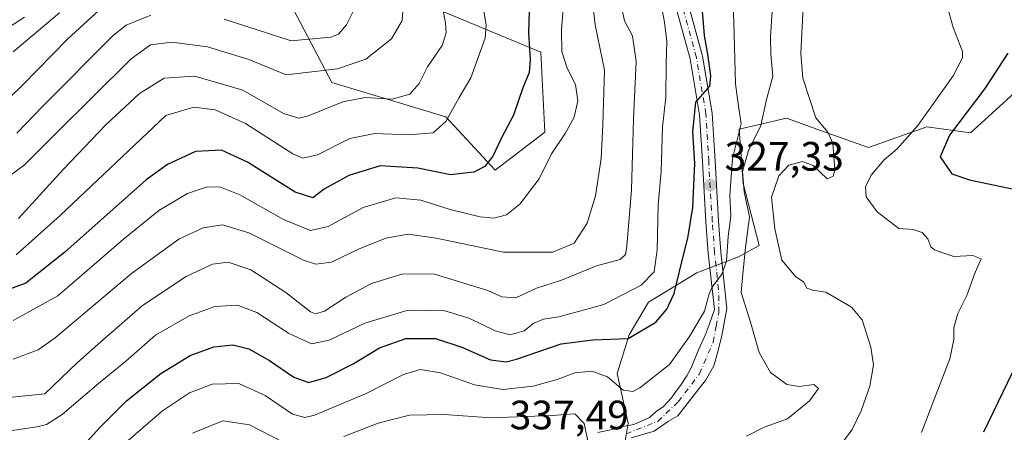
# Model space of a CAD drawing. Units: metres. Extents: x 603373 to 606798, y 4773170 to 4775536.
# Drawn here: x 605434 to 605675, y 4775093 to 4775193 of the extents above; entities that cross this region are included whole.
import ezdxf

# ---------------------------------------------------------------- set-up
doc = ezdxf.new("R2010")
doc.units = ezdxf.units.M
doc.header["$MEASUREMENT"] = 0
doc.linetypes.add('DGN Style 4', pattern=[2.638475, 1.318413, -0.659207, 0.001648, -0.659207])
for name, color, linetype, lineweight in [('Arbolado forestal CxS', 92, 'Continuous', 0), ('Cementerio Cxs', 135, 'Continuous', 0), ('Curva de nivel maestra', 30, 'Continuous', 30), ('Curva de nivel normal', 30, 'Continuous', 0), ('Pastizal CxS', 92, 'Continuous', 0), ('Pista pavimentada Cxs', 135, 'Continuous', 0), ('Pista pavimentada eje', 135, 'DGN Style 4', 0), ('Punto de cota en terreno', 7, 'Continuous', 0), ('Rótulo de punto de cota en terreno', 7, 'Continuous', 0)]:
    doc.layers.add(name, color=color, linetype=linetype, lineweight=lineweight)
doc.styles.add('Style-Arial', font='txt')

# ---------------------------------------------------------------- blocks, each defined once
blk = doc.blocks.new('5PATER')
at = {"layer": 'Cementerio Cxs', "linetype": 'Continuous', "lineweight": 0}
h = blk.add_hatch(color=51, dxfattribs=at)
edge = h.paths.add_edge_path()
edge.add_ellipse((0, 0), major_axis=(-0.11, -0.111), ratio=0.999422, start_angle=0, end_angle=360)

msp = doc.modelspace()

# ---------------------------------------------------------------- linework, layer by layer
at = {"layer": 'Arbolado forestal CxS', "color": 92, "linetype": 'Continuous', "lineweight": 0}
for points in [[(605424.0859, 4775389.0313, 271.6484), (605438.0237, 4775372.3059, 273.5859), (605460.3239, 4775355.5805, 275.3724), (605470.0729, 4775344.9277, 276.8116), (605485.6105, 4775305.4357, 279.7323), (605493.7741, 4775292.3957, 280.5574), (605496.5619, 4775264.5205, 274.8911), (605505.8531, 4775234.7865, 272.0818), (605517.0033, 4775213.4151, 276.3489), (605534.6577, 4775196.6907, 287.373), (605561.6039, 4775185.5397, 300.8151), (605562.5329, 4775166.0269, 301.9009), (605550.4537, 4775156.7349, 299.9851), (605538.3743, 4775169.7435, 293.2749), (605510.4991, 4775178.1063, 285.409), (605490.9865, 4775215.2737, 268.3973), (605463.1111, 4775218.0613, 264.8769), (605449.1743, 4775214.3445, 263.4323), (605438.0233, 4775203.1943, 262.2838), (605423.1565, 4775203.1943, 260.7465)], [(605351.1389, 4775289.8571, 247.7051), (605356.2557, 4775280.3169, 249.4895), (605375.7687, 4775270.0957, 251.1293), (605387.8477, 4775252.4413, 254.5163), (605409.2187, 4775223.6367, 257.4846), (605423.1565, 4775203.1943, 260.7465), (605438.0233, 4775203.1943, 262.2838), (605449.1743, 4775214.3445, 263.4323), (605463.1111, 4775218.0613, 264.8769), (605490.9865, 4775215.2737, 268.3973), (605510.4991, 4775178.1063, 285.409), (605538.3743, 4775169.7435, 293.2749), (605550.4537, 4775156.7349, 299.9851), (605562.5329, 4775166.0269, 301.9009), (605561.6039, 4775185.5397, 300.8151), (605534.6577, 4775196.6907, 287.373), (605517.0033, 4775213.4151, 276.3489)], [(605580.3707, 4775079.7873, 335.6783), (605582.9029, 4775094.9151, 333.4557), (605580.2181, 4775107.0899, 328.872), (605583.1507, 4775116.4869, 322.6653), (605587.9401, 4775124.5361, 319.3566), (605599.6967, 4775131.6555, 326.0397), (605609.9227, 4775135.5481, 331.8063), (605614.9563, 4775138.3447, 336.3248), (605611.0415, 4775153.4455, 332.932), (605610.0559, 4775166.7635, 328.4898), (605621.6311, 4775169.4455, 336.2738), (605631.1299, 4775166.0403, 339.9696), (605641.7181, 4775162.2447, 342.2882), (605655.9393, 4775167.3545, 344.4447), (605666.6401, 4775165.8285, 350.6465), (605677.3341, 4775175.5545, 352.1894)], [(605677.3341, 4775175.5545, 352.1894), (605666.6401, 4775165.8285, 350.6465), (605655.9393, 4775167.3545, 344.4447), (605641.7181, 4775162.2447, 342.2882), (605631.1299, 4775166.0403, 339.9696), (605621.6311, 4775169.4455, 336.2738), (605610.0559, 4775166.7635, 328.4898), (605611.0415, 4775153.4455, 332.932), (605614.9563, 4775138.3447, 336.3248), (605609.9227, 4775135.5481, 331.8063), (605599.6967, 4775131.6555, 326.0397), (605587.9401, 4775124.5361, 319.3566), (605583.1507, 4775116.4869, 322.6653), (605580.2181, 4775107.0899, 328.872), (605582.9029, 4775094.9151, 333.4557), (605580.3707, 4775079.7873, 335.6783)]]:
    msp.add_polyline3d(points, dxfattribs=at)
at = {"layer": 'Curva de nivel maestra', "color": 30, "linetype": 'Continuous', "lineweight": 30, "flags": 128}
for points, elevation in [([(605558.79, 4775198.1801), (605558.55, 4775190.3101), (605559.01, 4775183.7701), (605558.72, 4775180.5801), (605557.2, 4775176.8201), (605554.91, 4775170.1701), (605552.08, 4775164.7701), (605549.88, 4775160.1701), (605547.88, 4775157.6001), (605545.21, 4775156.2401), (605539.53, 4775155.6201), (605531.48, 4775157.2501), (605522.3, 4775157.7701), (605514.64, 4775155.4601), (605508.66, 4775152.1001), (605505.89, 4775149.9601), (605501.56, 4775151.3601), (605489.89, 4775158.7001), (605483.56, 4775161.6001), (605477.2, 4775161.3001), (605470.33, 4775158.1201), (605465.13, 4775154.3501), (605445.2, 4775136.7001), (605435.66, 4775129.1101), (605428.24, 4775126.4901)], 300), ([(605428.57, 4775171.5001), (605434.9, 4775177.4901), (605445.89, 4775188.6901), (605456.56, 4775198.5501)], 275), ([(605449.8, 4775089.5401), (605453.86, 4775093.9701), (605460.33, 4775100.4401), (605468.71, 4775107.1201), (605475.85, 4775111.4601), (605481.69, 4775113.6301), (605486.32, 4775114.0701), (605490.17, 4775113.0701), (605495.24, 4775110.2601), (605501.2, 4775106.2101), (605504.9, 4775104.8601), (605509.15, 4775106.0801), (605515.72, 4775109.4701), (605522.18, 4775113.3301), (605528.57, 4775115.6101), (605535.83, 4775115.6201), (605542.28, 4775113.4901), (605549.27, 4775110.3801), (605553.12, 4775109.9701), (605555.66, 4775110.5701), (605566.57, 4775114.3101), (605574.29, 4775115.3001), (605582.9, 4775115.6601), (605589.66, 4775119.5801), (605592.4, 4775122.8001), (605594.21, 4775126.6301), (605595.99, 4775133.9901), (605597.55, 4775140.1301), (605598.74, 4775147.6101), (605599.25, 4775158.4701), (605598.76, 4775166.0801), (605599.47, 4775173.3801), (605602.88, 4775177.2801), (605603.13, 4775179.7901), (605602.43, 4775185.1001), (605601.59, 4775189.6601), (605601.13, 4775195.5601)], 325), ([(605675.78, 4775185.3001), (605670.12, 4775176.6401), (605661.46, 4775165.3101), (605659.23, 4775159.9701), (605662.02, 4775155.8001), (605666.4, 4775154.3401), (605679.89, 4775151.5401)], 350), ([(605676.78, 4775107.2201), (605669.82, 4775092.7201)], 350)]:
    msp.add_lwpolyline(points, dxfattribs=dict(at, elevation=elevation))
at = {"layer": 'Curva de nivel normal', "color": 30, "linetype": 'Continuous', "lineweight": 0, "flags": 128}
for points, elevation in [([(605535.39, 4775207.88), (605538.25, 4775192.74), (605538.46, 4775190.31), (605537.44, 4775187.17), (605533.9, 4775181.97), (605531.84, 4775177.9), (605529.56, 4775175.32), (605525.21, 4775174.06), (605518.65, 4775174.44), (605513.19, 4775173.46), (605504.56, 4775169.93), (605502.47, 4775169.44), (605498.67, 4775170.57), (605488.78, 4775176.27), (605477.02, 4775179.69), (605469.54, 4775179.17), (605463.47, 4775175.44), (605455.22, 4775167.81), (605444.89, 4775156.97), (605433.9, 4775144.92)], 290), ([(605590.06, 4775202.49), (605591.82, 4775192.91), (605592.38, 4775188.12), (605592.19, 4775182.75), (605592.15, 4775174.51), (605591.32, 4775167.33), (605590.98, 4775156.42), (605590.23, 4775148.27), (605590.06, 4775137.32), (605589.26, 4775131.92), (605586.12, 4775128.67), (605577.02, 4775123.97), (605566.02, 4775120.95), (605562.22, 4775120.32), (605559.91, 4775119.38), (605557.55, 4775117.52), (605554.1, 4775116.55), (605550.45, 4775117.52), (605544.25, 4775120.53), (605538.08, 4775122.38), (605529.19, 4775122.55), (605518.55, 4775119.39), (605509.87, 4775115.23), (605505.54, 4775114.3), (605499.87, 4775116.96), (605492.17, 4775121.99), (605487.43, 4775123.81), (605481.93, 4775123.46), (605475.58, 4775121.19), (605467.39, 4775116.41), (605460.17, 4775110.08), (605453.44, 4775104.62), (605444.56, 4775097.05), (605440.73, 4775094.65), (605438.37, 4775094.1), (605425.3, 4775092.08)], 320), ([(605432.58, 4775120.06), (605443.54, 4775126.06), (605459.55, 4775139.86), (605468.22, 4775146.87), (605475.2, 4775151), (605479.75, 4775152.56), (605483.1, 4775152.69), (605488.02, 4775150.75), (605498.67, 4775144.69), (605505.27, 4775142), (605509.6, 4775143.02), (605518.18, 4775147.61), (605526.18, 4775149.96), (605532.24, 4775149.42), (605539.45, 4775147.14), (605546.77, 4775145.35), (605550.12, 4775145.01), (605553.19, 4775145.81), (605556.46, 4775148.4), (605561.21, 4775154.65), (605564.21, 4775160.76), (605567.55, 4775165.68), (605569.71, 4775169.68), (605570.63, 4775173.64), (605570.09, 4775177.64), (605568.01, 4775181.64), (605566.76, 4775185.72), (605566.61, 4775190.94), (605567.28, 4775199.71)], 305), ([(605460.73, 4775090.75), (605469.13, 4775097.96), (605475.74, 4775102.4), (605481.28, 4775104.48), (605487.74, 4775104.68), (605494.22, 4775101.74), (605500.89, 4775097.15), (605503.88, 4775096.31), (605506.22, 4775096.94), (605518.76, 4775102.12), (605528.05, 4775106.85), (605532.13, 4775108.04), (605537.08, 4775107.27), (605545.34, 4775104.32), (605552.28, 4775103.19), (605559.71, 4775104.01), (605565.59, 4775105.61), (605569.92, 4775107.24), (605574.06, 4775107.67), (605577.92, 4775106.24), (605581.68, 4775103), (605584.07, 4775102.72), (605585.76, 4775103.55), (605593.01, 4775109.26), (605597.95, 4775116.15), (605601.57, 4775122.3), (605602.31, 4775125.06), (605602.72, 4775126.52), (605603.44, 4775128.13), (605605.81, 4775131.31), (605606.98, 4775134.54), (605607.4, 4775140.55), (605608.04, 4775145.5), (605607.83, 4775150.52), (605608.45, 4775159.56), (605610.57, 4775168.01), (605609.99, 4775171.76), (605609.18, 4775177.79), (605608.77, 4775192.9), (605608.44, 4775200.38)], 330), ([(605430.24, 4775154.22), (605435.38, 4775158.04), (605443.13, 4775165.79), (605452.01, 4775174.53), (605461.47, 4775183.95), (605466.18, 4775187.34), (605471.36, 4775188.02), (605480.08, 4775186.88), (605490.19, 4775183.72), (605499.3, 4775180.03), (605511.88, 4775181.46), (605518.84, 4775183.85), (605525.05, 4775188.77), (605527.67, 4775193.26), (605528.04, 4775197.94)], 285), ([(605547.18, 4775198.63), (605548.23, 4775192.14), (605547.94, 4775188.97), (605544.46, 4775179.27), (605541.6, 4775174.5), (605538.39, 4775168.59), (605535.26, 4775165.85), (605529.25, 4775165.4), (605521.04, 4775165.68), (605514.9, 4775164.49), (605506.99, 4775160.46), (605503.39, 4775159.7), (605500.98, 4775160.75), (605489.36, 4775168.12), (605481.99, 4775171.45), (605476.8, 4775172.12), (605469.89, 4775170.06), (605444.08, 4775145.63), (605433.33, 4775136.06)], 295), ([(605516.59, 4775197.3), (605514.11, 4775192.2), (605512.09, 4775189.98), (605510.23, 4775189.2), (605500.52, 4775188.3), (605484.19, 4775193.6)], 280), ([(605618.29, 4775198.03), (605617.76, 4775189.36), (605617.81, 4775185.08), (605618.29, 4775179.69), (605616.77, 4775174.01), (605615.38, 4775167.67), (605612.35, 4775161.5), (605610.89, 4775156.41), (605611.29, 4775151.43), (605612.63, 4775145.31), (605611.66, 4775137.84), (605610.93, 4775131.46), (605610.57, 4775126.84), (605612.81, 4775119.64), (605615, 4775112.22), (605617.73, 4775107.33), (605621.75, 4775104.42), (605624.86, 4775103.87), (605628.35, 4775104.36), (605629.47, 4775103.46), (605627.23, 4775100.42), (605621.87, 4775095.99), (605616.18, 4775094.01), (605611.88, 4775091.81)], 335), ([(605654.68, 4775092.67), (605658.21, 4775102.07), (605661.6, 4775110.67), (605662.56, 4775115.38), (605662.52, 4775118.25), (605663.55, 4775121.75), (605665.69, 4775126.13), (605667.58, 4775131.35), (605669.24, 4775135.05), (605667.23, 4775135.9), (605662.54, 4775135.68), (605659.82, 4775136.56), (605657.83, 4775137.26), (605656.93, 4775138), (605656.2, 4775139.95), (605654.8, 4775141.54), (605652.62, 4775142.21), (605649.07, 4775142.51), (605643.78, 4775146.54), (605641.14, 4775150.24), (605640.92, 4775152.63), (605642.3, 4775155.52), (605645.48, 4775159.24), (605648.72, 4775161.97), (605653.76, 4775167.68), (605662.4, 4775179.74), (605664.7, 4775184.2), (605664.64, 4775185.75), (605662.38, 4775191.59), (605660.84, 4775197.08)], 345), ([(605426.71, 4775100.72), (605440.36, 4775102.12), (605448.36, 4775109.76), (605454.79, 4775115.5), (605464.22, 4775123.72), (605474.86, 4775130.77), (605481.36, 4775133.82), (605485.15, 4775134.27), (605490.7, 4775132.4), (605499.22, 4775126.88), (605505.26, 4775122.16), (605506.47, 4775121.64), (605508.71, 4775122.28), (605513.92, 4775125.76), (605520.21, 4775129.08), (605527.88, 4775131.44), (605535.56, 4775131.31), (605548.65, 4775127.34), (605552.02, 4775125.78), (605555.47, 4775125.56), (605560.56, 4775127.92), (605566.67, 4775129.88), (605575.21, 4775133.34), (605580.98, 4775134.93), (605582.28, 4775136.18), (605582.61, 4775138.2), (605583.72, 4775151.97), (605584.26, 4775169.21), (605584.92, 4775183.26), (605583.97, 4775189.51), (605582.05, 4775193.17), (605581.49, 4775195.91)], 315), ([(605574.35, 4775196.5), (605574.83, 4775192.22), (605577.14, 4775181.12), (605576.75, 4775167.82), (605576.36, 4775159.61), (605574.92, 4775150.44), (605572.94, 4775143.76), (605569.77, 4775138.95), (605564.56, 4775136.71), (605552.5, 4775136.74), (605536, 4775140.1), (605529.18, 4775141.08), (605523.69, 4775140.12), (605517.02, 4775137.46), (605510.42, 4775134.26), (605506.55, 4775133.79), (605503.56, 4775134.78), (605490.22, 4775141.44), (605483.77, 4775143.39), (605479.07, 4775142.64), (605473.1, 4775139.88), (605461.56, 4775131.49), (605442.89, 4775115.8), (605438.73, 4775112.84), (605432.56, 4775110.56)], 310), ([(605443.89, 4775195.14), (605432.61, 4775185.66)], 270), ([(605625.74, 4775196.5), (605625.18, 4775185.29), (605625.65, 4775179.24), (605628.84, 4775169.54), (605631.75, 4775166), (605632.93, 4775163.36), (605633.43, 4775156.81), (605633.09, 4775155.29), (605631.55, 4775154.62), (605628.2, 4775157.89), (605625.54, 4775158.85), (605622.2, 4775157.96), (605619.78, 4775155.38), (605617.96, 4775150.18), (605618.77, 4775142.43), (605620.48, 4775134.73), (605623.93, 4775130.68), (605625.78, 4775129.45), (605626.63, 4775127.93), (605628.02, 4775127.47), (605631.22, 4775126.94), (605637.54, 4775123.31), (605640.11, 4775120.21), (605642.29, 4775113.54), (605642.87, 4775109.21), (605642.04, 4775103.96), (605639.91, 4775097.96), (605637.67, 4775093.39), (605635.1, 4775089.91)], 340), ([(605435.39, 4775194.08), (605425.84, 4775188)], 265), ([(605466.24, 4775194.58), (605460.25, 4775192.12), (605457.09, 4775189.67), (605439.75, 4775172.32), (605433.46, 4775165.81)], 280), ([(605573.43, 4775089.09), (605572.19, 4775094.86), (605569.91, 4775097.23), (605564.39, 4775096.83), (605549.45, 4775096.22), (605537.93, 4775097.04), (605529.52, 4775096.9), (605521.8, 4775094.99), (605513.41, 4775091.66)], 335), ([(605498.59, 4775090.35), (605490.39, 4775094.54), (605483.86, 4775095.52), (605476.44, 4775092.54)], 335)]:
    msp.add_lwpolyline(points, dxfattribs=dict(at, elevation=elevation))
at = {"layer": 'Pastizal CxS', "color": 92, "linetype": 'Continuous', "lineweight": 0}
for points in [[(605423.1565, 4775203.1943, 260.7465), (605438.0233, 4775203.1943, 262.2838), (605449.1743, 4775214.3445, 263.4323), (605463.1111, 4775218.0613, 264.8769), (605490.9865, 4775215.2737, 268.3973), (605510.4991, 4775178.1063, 285.409), (605538.3743, 4775169.7435, 293.2749), (605550.4537, 4775156.7349, 299.9851), (605562.5329, 4775166.0269, 301.9009), (605561.6039, 4775185.5397, 300.8151), (605534.6577, 4775196.6907, 287.373), (605517.0033, 4775213.4151, 276.3489), (605527.5221, 4775225.7543, 284.1472), (605537.7221, 4775242.7541, 294.2876), (605542.4643, 4775244.1975, 297.6578), (605553.3615, 4775247.5143, 304.5817), (605566.9613, 4775250.2341, 310.7441), (605571.7215, 4775258.3941, 315.1233), (605561.5217, 4775270.6341, 314.2126), (605554.0419, 4775286.9539, 312.4453), (605549.2819, 4775301.9139, 310.5716), (605540.4419, 4775350.1937, 307.7435), (605533.6421, 4775376.0335, 305.2127), (605524.1225, 4775396.4333, 303.5059)], [(605351.1389, 4775289.8571, 247.7051), (605356.2557, 4775280.3169, 249.4895), (605375.7687, 4775270.0957, 251.1293), (605387.8477, 4775252.4413, 254.5163), (605409.2187, 4775223.6367, 257.4846), (605423.1565, 4775203.1943, 260.7465), (605438.0233, 4775203.1943, 262.2838), (605449.1743, 4775214.3445, 263.4323), (605463.1111, 4775218.0613, 264.8769), (605490.9865, 4775215.2737, 268.3973), (605510.4991, 4775178.1063, 285.409), (605538.3743, 4775169.7435, 293.2749), (605550.4537, 4775156.7349, 299.9851), (605562.5329, 4775166.0269, 301.9009), (605561.6039, 4775185.5397, 300.8151), (605534.6577, 4775196.6907, 287.373), (605517.0033, 4775213.4151, 276.3489)], [(605677.3341, 4775175.5545, 352.1894), (605666.6401, 4775165.8285, 350.6465), (605655.9393, 4775167.3545, 344.4447), (605641.7181, 4775162.2447, 342.2882), (605631.1299, 4775166.0403, 339.9696), (605621.6311, 4775169.4455, 336.2738), (605610.0559, 4775166.7635, 328.4898), (605611.0415, 4775153.4455, 332.932), (605614.9563, 4775138.3447, 336.3248), (605609.9227, 4775135.5481, 331.8063), (605599.6967, 4775131.6555, 326.0397), (605587.9401, 4775124.5361, 319.3566), (605583.1507, 4775116.4869, 322.6653), (605580.2181, 4775107.0899, 328.872), (605582.9029, 4775094.9151, 333.4557), (605580.3707, 4775079.7873, 335.6783)], [(605677.3341, 4775175.5545, 352.1894), (605666.6401, 4775165.8285, 350.6465), (605655.9393, 4775167.3545, 344.4447), (605641.7181, 4775162.2447, 342.2882), (605631.1299, 4775166.0403, 339.9696), (605621.6311, 4775169.4455, 336.2738), (605610.0559, 4775166.7635, 328.4898), (605611.0415, 4775153.4455, 332.932), (605614.9563, 4775138.3447, 336.3248), (605609.9227, 4775135.5481, 331.8063), (605599.6967, 4775131.6555, 326.0397), (605587.9401, 4775124.5361, 319.3566), (605583.1507, 4775116.4869, 322.6653), (605580.2181, 4775107.0899, 328.872), (605582.9029, 4775094.9151, 333.4557), (605580.3707, 4775079.7873, 335.6783)]]:
    msp.add_polyline3d(points, dxfattribs=at)
at = {"layer": 'Pista pavimentada Cxs', "color": 135, "linetype": 'Continuous', "lineweight": 0}
for points in [[(605575.486, 4775092.6379, 340.0744), (605579.3752, 4775093.5082, 339.0267), (605581.2009, 4775094.0638, 336.9247), (605584.2965, 4775094.6194, 335.0117), (605588.1859, 4775096.3657, 335.2145), (605589.7734, 4775097.7944, 339.0113), (605591.599, 4775099.0644, 342.3515), (605593.4247, 4775101.0488, 343.9357), (605594.4565, 4775102.4776, 345.092), (605595.7266, 4775104.1445, 345.8677), (605597.314, 4775106.5257, 347.3254), (605598.4253, 4775108.6688, 344.2537), (605600.0922, 4775112.8757, 336.4332), (605601.8384, 4775116.6064, 331.7938), (605602.7909, 4775119.2257, 330.8589), (605604.0346, 4775122.6792, 331.0465), (605602.5301, 4775136.4901, 329.3523), (605601.9601, 4775144.0901, 328.4505), (605601.0801, 4775158.8401, 326.8454), (605600.9401, 4775161.3501, 326.635), (605600.4101, 4775170.2701, 326.6519), (605598.1201, 4775183.9201, 324.0953), (605592.7302, 4775203.4901, 322.4116)], [(605575.486, 4775092.6379, 340.0744), (605579.3752, 4775093.5082, 339.0267), (605581.2009, 4775094.0638, 336.9247), (605584.2965, 4775094.6194, 335.0117), (605588.1859, 4775096.3657, 335.2145), (605589.7734, 4775097.7944, 339.0113), (605591.599, 4775099.0644, 342.3515), (605593.4247, 4775101.0488, 343.9357), (605594.4565, 4775102.4776, 345.092), (605595.7266, 4775104.1445, 345.8677), (605597.314, 4775106.5257, 347.3254), (605598.4253, 4775108.6688, 344.2537), (605600.0922, 4775112.8757, 336.4332), (605601.8384, 4775116.6064, 331.7938), (605602.7909, 4775119.2257, 330.8589), (605604.0346, 4775122.6792, 331.0465), (605602.5301, 4775136.4901, 329.3523), (605601.9601, 4775144.0901, 328.4505), (605601.0801, 4775158.8401, 326.8454), (605600.9401, 4775161.3501, 326.635), (605600.4101, 4775170.2701, 326.6519), (605598.1201, 4775183.9201, 324.0953), (605592.7302, 4775203.4901, 322.4116)], [(605595.7301, 4775204.2501, 323.2599), (605601.1201, 4775184.5901, 325.0889), (605603.4801, 4775170.6301, 326.6335), (605604.0102, 4775161.5401, 329.2466), (605604.1701, 4775159.0201, 329.7901), (605605.0301, 4775144.3101, 330.716), (605605.6001, 4775136.7601, 330.356), (605607.0969, 4775122.993, 332.7148), (605605.8072, 4775116.3682, 335.2861), (605604.9341, 4775112.717, 336.5146), (605603.9022, 4775108.9863, 341.1134), (605601.8384, 4775105.3351, 345.5423), (605600.2509, 4775103.3507, 347.5313), (605595.0915, 4775096.7626, 345.0368), (605592.7896, 4775095.4132, 342.5644), (605589.2971, 4775093.0319, 335.7801), (605583.6615, 4775091.365, 337.751)], [(605595.7301, 4775204.2501, 323.2599), (605601.1201, 4775184.5901, 325.0889), (605603.4801, 4775170.6301, 326.6335), (605604.0102, 4775161.5401, 329.2466), (605604.1701, 4775159.0201, 329.7901), (605605.0301, 4775144.3101, 330.716), (605605.6001, 4775136.7601, 330.356), (605607.0969, 4775122.993, 332.7148), (605605.8072, 4775116.3682, 335.2861), (605604.9341, 4775112.717, 336.5146), (605603.9022, 4775108.9863, 341.1134), (605601.8384, 4775105.3351, 345.5423), (605600.2509, 4775103.3507, 347.5313), (605595.0915, 4775096.7626, 345.0368), (605592.7896, 4775095.4132, 342.5644), (605589.2971, 4775093.0319, 335.7801), (605583.6615, 4775091.365, 337.751)]]:
    msp.add_polyline3d(points, dxfattribs=at)
at = {"layer": 'Pista pavimentada eje', "color": 135, "linetype": 'DGN Style 4', "lineweight": 0}
msp.add_polyline3d([(605582.4387, 4775092.3787, 336.6952), (605590.2175, 4775095.3949, 338.5528), (605595.1387, 4775100.1574, 346.2773), (605600.3775, 4775106.9837, 345.891), (605603.7113, 4775114.7625, 334.9258), (605604.473, 4775118.6555, 332.8305), (605605.14, 4775122.065, 331.9321), (605605.0379, 4775127.61, 330.6424), (605604.7181, 4775130.5299, 330.309), (605604.0501, 4775136.6301, 329.847), (605603.5101, 4775144.1901, 329.4908), (605602.6201, 4775158.9301, 327.5686), (605602.4801, 4775161.4401, 327.1182), (605601.9401, 4775170.4601, 326.1224), (605599.6201, 4775184.2501, 324.5796), (605594.2301, 4775203.8601, 322.8324)], dxfattribs=at)

# ---------------------------------------------------------------- block references
at = {"layer": 'Punto de cota en terreno', "color": 7, "linetype": 'Continuous', "lineweight": 0, "xscale": 10, "yscale": 10, "zscale": 10}
msp.add_blockref('5PATER', (605602.98, 4775153.09, 327.33), dxfattribs=at)

# ---------------------------------------------------------------- texts
at = {"layer": 'Rótulo de punto de cota en terreno', "color": 7, "linetype": 'Continuous', "lineweight": 0, "style": 'Style-Arial'}
for s, p in [('327,33', (605606.5078, 4775156.6178)), ('337,49', (605553.9678, 4775093.4478))]:
    msp.add_text(s, height=7, dxfattribs=at).set_placement(p)

doc.saveas('drawing.dxf')
